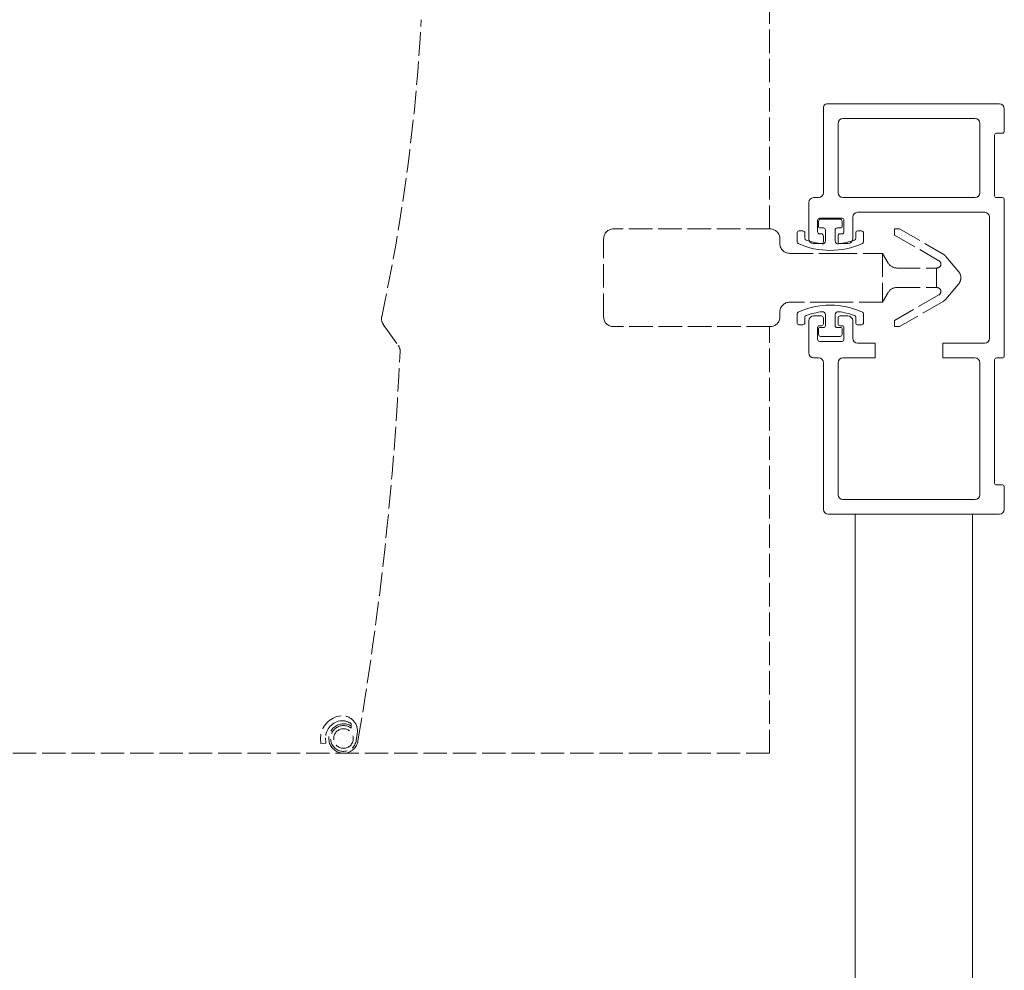
# Model space of a CAD drawing. Units: millimetres. Extents: x 45657 to 86479, y -2064 to 8531.
# Drawn here: x 77020 to 77121, y 7322 to 7420 of the extents above; entities that cross this region are included whole.
import ezdxf

# ---------------------------------------------------------------- set-up
doc = ezdxf.new("R2010")
doc.units = ezdxf.units.MM
doc.header["$MEASUREMENT"] = 0
doc.linetypes.add('ACAD_ISO02W100', pattern=[15, 12, -3])
doc.layers.get('0').update_dxf_attribs({"lineweight": 9})
doc.layers.add('Serramento', color=7, linetype='Continuous', lineweight=5)

# ---------------------------------------------------------------- blocks, each defined once
blk = doc.blocks.new('*X28')
at = {"color": 0}
for p, q in [((-230.6935873621111, -147.6085405726918), (-230.6935873621111, -147.6085405726918)), ((-230.0306747547488, -147.8295114418126), (-230.0306747547488, -147.8295114418126)), ((-229.5887330165072, -147.387569703571), (-229.5887330165072, -147.387569703571)), ((-228.9258204091448, -147.6085405726918), (-228.9258204091448, -147.6085405726918)), ((-228.2629078017824, -147.8295114418126), (-228.2629078017824, -147.8295114418126)), ((-231.1355291003527, -148.0504823109334), (-231.1355291003527, -148.0504823109334)), ((-230.9145582312319, -148.7133949182958), (-230.9145582312319, -148.7133949182958)), ((-230.4726164929903, -148.2714531800542), (-230.4726164929903, -148.2714531800542)), ((-230.2516456238696, -148.9343657874166), (-230.2516456238696, -148.9343657874166)), ((-229.809703885628, -148.492424049175), (-229.809703885628, -148.492424049175)), ((-229.3677621473864, -148.0504823109335), (-229.3677621473864, -148.0504823109335)), ((-229.1467912782656, -148.7133949182958), (-229.1467912782656, -148.7133949182958)), ((-228.0419369326616, -148.492424049175), (-228.0419369326616, -148.492424049175)), ((-230.6935873621112, -149.3763075256582), (-230.6935873621112, -149.3763075256582)), ((-230.0306747547488, -149.597278394779), (-230.0306747547488, -149.597278394779)), ((-229.5887330165072, -149.1553366565374), (-229.5887330165072, -149.1553366565374)), ((-228.704849540024, -150.0392201330206), (-228.704849540024, -150.0392201330206)), ((-228.2629078017824, -149.597278394779), (-228.2629078017824, -149.597278394779)), ((-230.2516456238695, -150.702132740383), (-230.2516456238695, -150.702132740383)), ((-229.1467912782656, -150.4811618712622), (-229.1467912782656, -150.4811618712622))]:
    blk.add_line(p, q, dxfattribs=at)

msp = doc.modelspace()

# ---------------------------------------------------------------- linework, layer by layer
at = {"layer": 'Serramento', "linetype": 'ACAD_ISO02W100', "ltscale": 0.2}
for p, q in [((77097.17356435966, 7398.362581432083), (77097.17356435966, 7437.983334187225)), ((77097.18766597481, 7398.362581432066), (77081.19766597479, 7398.362581432066)), ((77109.93073153905, 7397.739494636779), (77114.48689645933, 7395.10899159357)), ((77110.45151355208, 7398.36258143208), (77114.93298215294, 7395.775204329006)), ((77080.19766597479, 7389.362581432073), (77080.19766597479, 7397.362581432095)), ((77098.22356435967, 7397.362581432069), (77098.22356435967, 7396.862581432051)), ((77099.22356435967, 7395.862581432088), (77103.73356435966, 7395.86258143208)), ((77103.73356435966, 7395.86258143208), (77108.7325389559, 7395.86258143208)), ((77108.7325389559, 7395.862581432051), (77108.7325389559, 7390.862581432037)), ((77108.7325389559, 7395.862581432051), (77109.30988922507, 7394.862581432069)), ((77116.49677598216, 7394.005369041742), (77115.19902659605, 7395.551966534922)), ((77110.17591462885, 7394.362581432051), (77114.28689645934, 7394.362581432051)), ((77114.22689645935, 7394.362581432051), (77114.22689645935, 7392.362581432069)), ((77116.49677598219, 7392.719793822365), (77115.1990265961, 7391.173196329218)), ((77108.7325389559, 7390.862581432037), (77109.30988922507, 7391.862581432051)), ((77110.17591462885, 7392.362581432069), (77114.28689645937, 7392.362581432069)), ((77103.73356435966, 7390.862581432088), (77099.22356435967, 7390.862581432088)), ((77108.7325389559, 7390.86258143208), (77103.73356435966, 7390.862581432088)), ((77114.48689645938, 7391.616171270529), (77109.93073153905, 7388.98566822732)), ((77114.932982153, 7390.94995853513), (77110.45151355214, 7388.36258143208)), ((77098.22356435967, 7389.362581432051), (77098.22356435967, 7389.862581432069)), ((77109.93073153905, 7388.98566822732), (77109.93073153905, 7388.36258143208)), ((77057.66312492614, 7388.589943094682), (77059.19851738005, 7386.429081308353)), ((77097.22356435968, 7388.362581432066), (77081.19766597479, 7388.362581432066)), ((77097.22356435968, 7388.362581432066), (77081.19766597479, 7388.362581432066)), ((77097.17356435966, 7344.72029807197), (77097.17356435966, 7388.362581432083)), ((77109.93073153905, 7388.36258143208), (77110.45151355214, 7388.36258143208)), ((77054.37245602788, 7347.735140162702), (77054.3907370717, 7347.268374089224)), ((77054.98606069671, 7346.660318771123), (77054.89084143688, 7346.006106696679)), ((77051.24973685728, 7346.265623526006), (77051.26904940762, 7345.712584443052)), ((77051.26904940762, 7345.712584443052), (77051.26915776171, 7345.709481588302)), ((77051.76885454942, 7345.726891984448), (77051.26906904015, 7345.709439089884)), ((77051.26915776171, 7345.709481588302), (77051.26916052765, 7345.709402382096)), ((77051.26915776171, 7345.709481588302), (77051.26916052765, 7345.709402382096)), ((77051.7494322708, 7346.283073274357), (77051.76874482114, 7345.730034191403)), ((77051.7679383371, 7345.73000602836), (77051.76873415822, 7345.730033819046)), ((77051.76885357428, 7345.726919908728), (77051.76885454942, 7345.726891984448)), ((77097.17356435966, 7344.72029807197), (76864.99500549714, 7344.720298071969))]:
    msp.add_line(p, q, dxfattribs=at)
at = {"layer": 'Serramento'}
for p, q in [((77102.67628321811, 7402.064232055815), (77102.67628321811, 7410.810628589538)), ((77103.0262832181, 7411.16062858954), (77120.67628321811, 7411.16062858954)), ((77121.17628321811, 7410.66062858954), (77121.17628321811, 7408.359232055817)), ((77104.17628321811, 7402.064232055815), (77104.17628321811, 7409.16062858954)), ((77104.67628321811, 7409.66062858954), (77118.17628321811, 7409.66062858954)), ((77118.67628321811, 7409.16062858954), (77118.67628321811, 7402.064232055815)), ((77120.17628321811, 7407.959232055816), (77120.17628321811, 7401.764232055816)), ((77120.9762832181, 7408.159232055817), (77120.37628321811, 7408.159232055817)), ((77101.17628321811, 7397.359232055817), (77101.17628321811, 7401.064232055815)), ((77101.67628321811, 7401.564232055815), (77102.17628321811, 7401.564232055815)), ((77118.17628321811, 7401.564232055815), (77104.67628321811, 7401.564232055815)), ((77120.37628321811, 7401.564232055815), (77120.9762832181, 7401.564232055815)), ((77121.17628321811, 7401.364232055818), (77121.17628321811, 7385.360628589541)), ((77119.17628321811, 7400.064232055815), (77106.17628321811, 7400.064232055815)), ((77102.0762832181, 7399.259232055815), (77102.0762832181, 7398.059232055818)), ((77102.17628321811, 7398.562165720784), (77102.17628321811, 7399.162165720786)), ((77104.5762832181, 7399.459232055816), (77102.2762832181, 7399.459232055816)), ((77104.37628321811, 7399.362165720787), (77102.37628321811, 7399.362165720787)), ((77104.5762832181, 7398.562165720784), (77104.5762832181, 7399.162165720786)), ((77104.7762832181, 7398.059232055818), (77104.7762832181, 7399.259232055815)), ((77105.67628321811, 7399.564232055815), (77105.67628321811, 7397.359232055817)), ((77119.67628321811, 7387.16062858954), (77119.67628321811, 7399.564232055815)), ((77099.9762832181, 7397.962165720785), (77099.9762832181, 7397.048798023275)), ((77100.5762832181, 7398.162165720786), (77100.17628321811, 7398.162165720786)), ((77100.7762832181, 7397.962165720785), (77100.7762832181, 7397.401946835641)), ((77102.2762832181, 7398.462165720785), (77102.67628321811, 7398.462165720785)), ((77102.2762832181, 7397.859232055817), (77102.4762832181, 7397.859232055817)), ((77102.87628321811, 7397.133948374786), (77102.87628321811, 7398.262165720785)), ((77103.87628321811, 7397.133948374786), (77103.87628321811, 7398.262165720785)), ((77104.4762832181, 7398.462165720785), (77104.0762832181, 7398.462165720785)), ((77104.37628321811, 7397.859232055817), (77104.5762832181, 7397.859232055817)), ((77105.9762832181, 7397.962165720785), (77105.9762832181, 7397.401946835641)), ((77106.17628321811, 7398.162165720786), (77106.5762832181, 7398.162165720786)), ((77106.7762832181, 7397.962165720785), (77106.7762832181, 7397.048798023275)), ((77110.45151355214, 7398.362581432037), (77109.93073153905, 7398.362581432037)), ((77109.93073153905, 7398.362581432037), (77109.93073153905, 7397.739494636779)), ((77102.4762832181, 7396.859232055817), (77101.67628321811, 7396.859232055817)), ((77102.67628321811, 7397.059232055818), (77102.67628321811, 7397.659232055817)), ((77104.17628321811, 7397.059232055818), (77104.17628321811, 7397.659232055817)), ((77105.17628321811, 7396.859232055817), (77104.37628321811, 7396.859232055817)), ((77121.17628321811, 7385.360628589541), (77121.17628321811, 7393.159232055817)), ((77099.9762832181, 7388.762694924576), (77099.9762832181, 7389.676062622087)), ((77106.7762832181, 7388.762694924576), (77106.7762832181, 7389.676062622087)), ((77100.7762832181, 7388.762694924576), (77100.7762832181, 7389.32291380972)), ((77101.17628321811, 7388.959232055816), (77101.17628321811, 7385.670628589539)), ((77102.4762832181, 7389.459232055816), (77101.67628321811, 7389.459232055816)), ((77102.67628321811, 7388.659232055817), (77102.67628321811, 7389.259232055815)), ((77102.87628321811, 7389.590912270575), (77102.87628321811, 7388.462694924577)), ((77103.87628321811, 7389.590912270575), (77103.87628321811, 7388.462694924577)), ((77104.17628321811, 7389.259232055815), (77104.17628321811, 7388.659232055817)), ((77105.17628321811, 7389.459232055816), (77104.37628321811, 7389.459232055816)), ((77105.67628321811, 7388.959232055816), (77105.67628321811, 7387.170628589539)), ((77105.9762832181, 7388.762694924576), (77105.9762832181, 7389.32291380972)), ((77100.5762832181, 7388.562694924575), (77100.17628321811, 7388.562694924575)), ((77102.0762832181, 7387.059232055814), (77102.0762832181, 7388.259232055815)), ((77102.17628321811, 7388.162694924577), (77102.17628321811, 7387.562694924575)), ((77102.2762832181, 7388.459232055816), (77102.4762832181, 7388.459232055816)), ((77102.2762832181, 7388.262694924576), (77102.67628321811, 7388.262694924576)), ((77104.4762832181, 7388.262694924576), (77104.0762832181, 7388.262694924576)), ((77104.37628321811, 7388.459232055816), (77104.5762832181, 7388.459232055816)), ((77104.5762832181, 7388.162694924577), (77104.5762832181, 7387.562694924575)), ((77104.7762832181, 7388.259232055815), (77104.7762832181, 7387.059232055814)), ((77106.17628321811, 7388.562694924575), (77106.5762832181, 7388.562694924575)), ((77104.5762832181, 7386.859232055817), (77102.2762832181, 7386.859232055817)), ((77104.37628321811, 7387.362694924574), (77102.37628321811, 7387.362694924574)), ((77106.17628321811, 7386.670628589539), (77107.9762832181, 7386.670628589539)), ((77107.9762832181, 7385.170628589539), (77107.9762832181, 7386.670628589539)), ((77114.87628321811, 7386.66062858954), (77119.17628321811, 7386.66062858954)), ((77114.87628321811, 7386.66062858954), (77114.87628321811, 7385.16062858954)), ((77101.67628321811, 7385.170628589539), (77102.17628321811, 7385.170628589539)), ((77102.67628321811, 7369.659232055817), (77102.67628321811, 7384.670628589539)), ((77104.17628321811, 7371.159232055817), (77104.17628321811, 7384.670628589539)), ((77104.67628321811, 7385.170628589539), (77107.9762832181, 7385.170628589539)), ((77114.87628321811, 7385.16062858954), (77118.17628321811, 7385.16062858954)), ((77118.67628321811, 7384.66062858954), (77118.67628321811, 7371.159232055817)), ((77120.17628321811, 7384.96062858954), (77120.17628321811, 7372.359232055817)), ((77120.9762832181, 7385.16062858954), (77120.37628321811, 7385.16062858954)), ((77120.37628321811, 7372.159232055817), (77120.9762832181, 7372.159232055817)), ((77121.17628321811, 7371.959232055816), (77121.17628321811, 7369.659232055817)), ((77118.17628321811, 7370.659232055817), (77104.67628321811, 7370.659232055817)), ((77120.67628321811, 7369.159232055817), (77103.17628321811, 7369.159232055817)), ((77105.92628321811, 7369.159232055817), (77105.92628321811, 7316.359232055816)), ((77117.92628321811, 7369.159232055817), (77117.92628321811, 7316.359232055816))]:
    msp.add_line(p, q, dxfattribs=at)
at = {"layer": 'Serramento', "linetype": 'ACAD_ISO02W100', "ltscale": 0.2}
msp.add_circle((77053.58828042986, 7346.22029807197), 1, dxfattribs=at)
for centre, radius, start, end in [((76870.0877735728, 7429.753542189697), 191.7124322462494, 347.8427445930881, 357.0159087887406), ((77081.19766597479, 7397.362581432095), 0.9999999999699867, 90, 180), ((77097.22356435968, 7397.362581432069), 1.000000000010857, 7.016709298534877e-15, 90), ((77099.22356435967, 7396.862581432051), 0.9999999999700435, 180, 270), ((77114.43298215294, 7394.90917892522), 1.000000000004069, 40.00000000140574, 60.00000000000378), ((77110.17591462885, 7395.362581432069), 1.000000000019099, 210.0000000001428, 270), ((77114.28689645934, 7394.762581432071), 0.3999999999893822, 270, 59.99999999807545), ((77115.73073153905, 7393.36258143204), 1.000000000001816, 6.253295115224776e-10, 40.00000000140574), ((77115.73073153905, 7393.36258143204), 1, 320.0000000004958, 6.253295115224776e-10), ((77110.17591462885, 7391.362581432069), 0.9999999999945198, 90, 150.0000000008797), ((77114.28689645937, 7391.962581432061), 0.4000000000092427, 299.9999999997631, 90), ((77099.22356435967, 7389.862581432069), 1, 90, 180), ((77114.43298215297, 7391.815983938912), 1.000000000014196, 300.0000000016857, 320.0000000004012), ((77058.47829762357, 7389.169161079002), 1, 167.842744593088, 215.3955586011946), ((77081.19766597479, 7389.362581432073), 1, 180, 270), ((77097.22356435968, 7389.362581432051), 0.9999999999859028, 270, 7.016709298534877e-15), ((76732.89737028022, 7401.019950704725), 326.8393025462424, 350.3029595038751, 357.3315180797943), ((77058.38334468262, 7385.849863324033), 1, 357.3315180797943, 35.39555860119462), ((77053.5650444198, 7346.234632124092), 2.31625824722739, 95.44119287527303, 178.4716916645918), ((77053.44974705006, 7346.975597637547), 1.568330444943489, 348.4028999886316, 93.81465434773583), ((77053.5650444198, 7346.234632124092), 1.81625824722739, 95.44119287527303, 178.4716916645918), ((77053.58828042986, 7346.22029807197), 1.5, 58.05516281949551, 350.3029595038751), ((77053.58828042986, 7346.22029807197), 1.32, 52.56062053896074, 350.9170369054084), ((77053.42238971853, 7346.422976297988), 1.62, 54.09375214385042, 91.04589211909676), ((77053.5650444198, 7346.234632124092), 1.81625824722739, 188.1007193624777, 188.1566015950082)]:
    msp.add_arc(centre, radius, start, end, dxfattribs=at)
at = {"layer": 'Serramento'}
for centre, radius, start, end in [((77103.0262832181, 7410.810628589538), 0.3500000000001364, 90, 180), ((77120.67628321811, 7410.66062858954), 0.5, 7.016709298534877e-15, 90), ((77104.67628321811, 7409.16062858954), 0.5, 90, 180), ((77118.17628321811, 7409.16062858954), 0.5, 7.016709298534877e-15, 90), ((77120.37628321811, 7407.959232055816), 0.2000000000000455, 90, 180), ((77120.9762832181, 7408.359232055817), 0.2000000000001023, 270, 7.016709298534877e-15), ((77102.17628321811, 7402.064232055815), 0.5, 270, 7.016709298534877e-15), ((77104.67628321811, 7402.064232055815), 0.5, 180, 270), ((77118.17628321811, 7402.064232055815), 0.5, 270, 7.016709298534877e-15), ((77120.37628321811, 7401.764232055816), 0.1999999999998181, 180, 270), ((77101.67628321811, 7401.064232055815), 0.5, 90, 180), ((77120.9762832181, 7401.364232055818), 0.2000000000003297, 7.016709298534877e-15, 90), ((77106.17628321811, 7399.564232055815), 0.5, 90, 180), ((77119.17628321811, 7399.564232055815), 0.5, 7.016709298534877e-15, 90), ((77102.2762832181, 7399.259232055815), 0.1999999999999886, 90, 180), ((77102.37628321811, 7399.162165720786), 0.2000000000003297, 90, 180), ((77104.37628321811, 7399.162165720786), 0.2000000000001023, 7.016709298534877e-15, 90), ((77104.5762832181, 7399.259232055815), 0.2000000000002728, 7.016709298534877e-15, 90), ((77100.17628321811, 7397.962165720785), 0.1999999999997613, 90, 180), ((77100.5762832181, 7397.962165720785), 0.1999999999999886, 7.016709298534877e-15, 90), ((77102.2762832181, 7398.059232055818), 0.2000000000002728, 180, 270), ((77102.2762832181, 7398.562165720784), 0.1000000000001364, 180, 270), ((77102.4762832181, 7397.659232055817), 0.1999999999998181, 7.016709298534877e-15, 90), ((77102.67628321811, 7398.262165720785), 0.2000000000000455, 7.016709298534877e-15, 90), ((77104.0762832181, 7398.262165720785), 0.1999999999999318, 90, 180), ((77104.37628321811, 7397.659232055817), 0.2000000000000455, 90, 180), ((77104.4762832181, 7398.562165720784), 0.09999999999985221, 270, 7.016709298534877e-15), ((77104.5762832181, 7398.059232055818), 0.1999999999999886, 270, 7.016709298534877e-15), ((77106.17628321811, 7397.962165720785), 0.1999999999997613, 90, 180), ((77106.5762832181, 7397.962165720785), 0.1999999999999886, 7.016709298534877e-15, 90), ((77100.17628321811, 7397.048798023275), 0.2000000000001023, 180, 245.7790568913708), ((77103.37628321811, 7404.162165720786), 7.999999999999597, 245.7790568913708, 294.2209431086292), ((77100.9762832181, 7397.401946835641), 0.1999999999997613, 180, 250.4542171756119), ((77103.37628321811, 7404.162165720786), 7.373601562329967, 250.4542171756119, 263.5061503368826), ((77101.67628321811, 7397.359232055817), 0.5, 180, 270), ((77102.4762832181, 7397.059232055818), 0.2000000000001023, 270, 7.016709298534877e-15), ((77102.5762832181, 7397.133948374786), 0.3000000000001245, 263.5061503368826, 7.016709298534877e-15), ((77104.17628321811, 7397.133948374786), 0.2999999999999545, 180, 276.4938496631173), ((77104.37628321811, 7397.059232055818), 0.2000000000002728, 180, 270), ((77103.37628321811, 7404.162165720786), 7.37360156233009, 276.4938496631173, 289.545782824388), ((77105.17628321811, 7397.359232055817), 0.5, 270, 7.016709298534877e-15), ((77105.7762832181, 7397.401946835641), 0.199999999999669, 289.545782824388, 7.016709298534877e-15), ((77106.5762832181, 7397.048798023275), 0.1999999999996981, 294.2209431086292, 7.016709298534877e-15), ((77100.17628321811, 7389.676062622087), 0.2000000000001023, 114.2209431086292, 180), ((77103.37628321811, 7382.562694924575), 7.999999999999597, 65.77905689137076, 114.2209431086292), ((77103.37628321811, 7382.562694924575), 7.373601562329967, 96.49384966311735, 109.545782824388), ((77102.5762832181, 7389.590912270575), 0.3000000000001245, 7.016709298534877e-15, 96.49384966311735), ((77104.17628321811, 7389.590912270575), 0.2999999999999545, 83.50615033688264, 180), ((77103.37628321811, 7382.562694924575), 7.37360156233009, 70.45421717561197, 83.50615033688264), ((77106.5762832181, 7389.676062622087), 0.1999999999996981, 7.016709298534877e-15, 65.77905689137076), ((77100.17628321811, 7388.762694924576), 0.1999999999997613, 180, 270), ((77100.5762832181, 7388.762694924576), 0.1999999999999886, 270, 7.016709298534877e-15), ((77100.9762832181, 7389.32291380972), 0.1999999999997613, 109.545782824388, 180), ((77101.67628321811, 7388.959232055816), 0.5, 90, 180), ((77102.4762832181, 7389.259232055815), 0.2000000000002728, 7.016709298534877e-15, 90), ((77102.4762832181, 7388.659232055817), 0.2000000000001023, 270, 7.016709298534877e-15), ((77104.37628321811, 7389.259232055815), 0.2000000000000455, 90, 180), ((77104.37628321811, 7388.659232055817), 0.1999999999998181, 180, 270), ((77105.17628321811, 7388.959232055816), 0.5, 7.016709298534877e-15, 90), ((77105.7762832181, 7389.32291380972), 0.199999999999669, 7.016709298534877e-15, 70.45421717561197), ((77106.17628321811, 7388.762694924576), 0.1999999999997613, 180, 270), ((77106.5762832181, 7388.762694924576), 0.1999999999999886, 270, 7.016709298534877e-15), ((77102.2762832181, 7388.259232055815), 0.1999999999999886, 90, 180), ((77102.2762832181, 7388.162694924577), 0.1000000000001364, 90, 180), ((77102.67628321811, 7388.462694924577), 0.2000000000000455, 270, 7.016709298534877e-15), ((77104.0762832181, 7388.462694924577), 0.1999999999999318, 180, 270), ((77104.4762832181, 7388.162694924577), 0.09999999999985221, 7.016709298534877e-15, 90), ((77104.5762832181, 7388.259232055815), 0.2000000000002728, 7.016709298534877e-15, 90), ((77102.2762832181, 7387.059232055814), 0.1999999999997613, 180, 270), ((77102.37628321811, 7387.562694924575), 0.2000000000003297, 180, 270), ((77104.37628321811, 7387.562694924575), 0.2000000000001023, 270, 7.016709298534877e-15), ((77104.5762832181, 7387.059232055814), 0.1999999999999886, 270, 7.016709298534877e-15), ((77106.17628321811, 7387.170628589539), 0.5, 180, 270), ((77119.17628321811, 7387.16062858954), 0.5, 270, 7.016709298534877e-15), ((77101.67628321811, 7385.670628589539), 0.5, 180, 270), ((77102.17628321811, 7384.670628589539), 0.5, 7.016709298534877e-15, 90), ((77104.67628321811, 7384.670628589539), 0.5, 90, 180), ((77118.17628321811, 7384.66062858954), 0.5, 7.016709298534877e-15, 90), ((77120.37628321811, 7384.96062858954), 0.2000000000000455, 90, 180), ((77120.9762832181, 7385.360628589541), 0.2000000000001023, 270, 7.016709298534877e-15), ((77120.37628321811, 7372.359232055817), 0.1999999999998181, 180, 270), ((77120.9762832181, 7371.959232055816), 0.2000000000003297, 7.016709298534877e-15, 90), ((77104.67628321811, 7371.159232055817), 0.5, 180, 270), ((77118.17628321811, 7371.159232055817), 0.5, 270, 7.016709298534877e-15), ((77103.17628321811, 7369.659232055817), 0.5, 180, 270), ((77120.67628321811, 7369.659232055817), 0.5, 270, 7.016709298534877e-15)]:
    msp.add_arc(centre, radius, start, end, dxfattribs=at)

# ---------------------------------------------------------------- block references
at = {"layer": 'Serramento', "linetype": 'ACAD_ISO02W100', "ltscale": 0.2, "xscale": -1, "rotation": 272.0000000000036}
msp.add_blockref('*X28', (77194.06257455156, 7581.415675532218), dxfattribs=at)

doc.saveas('drawing.dxf')
